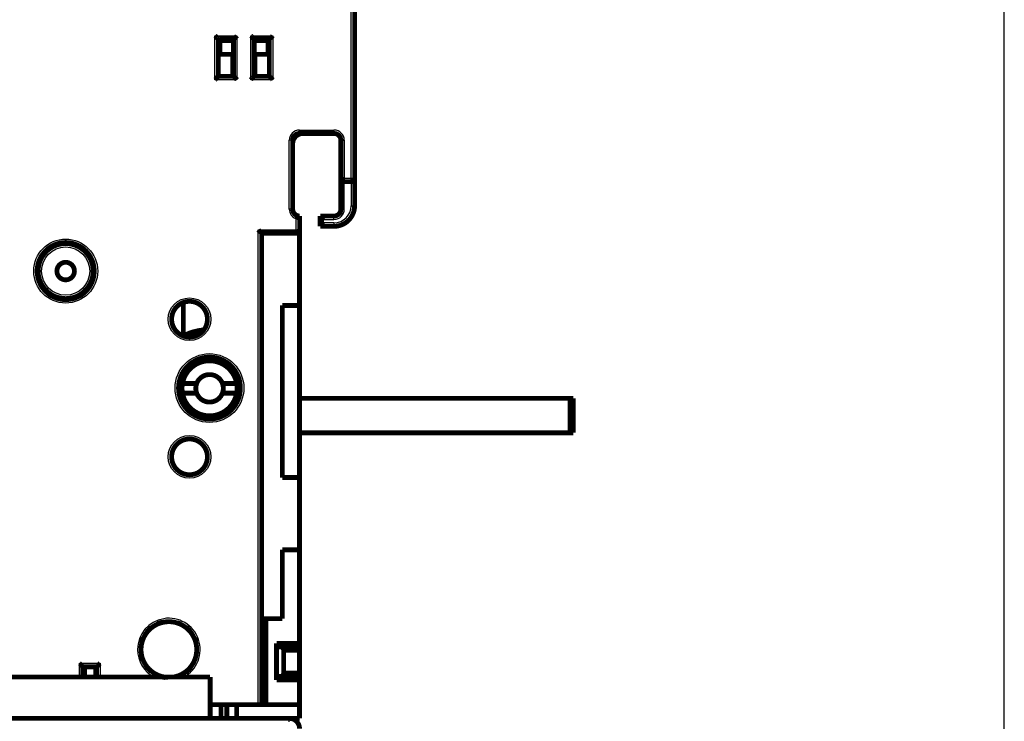
# Model space of a CAD drawing. Extents: x 31 to 1193, y 13 to 696.
# Drawn here: x 693 to 836, y 369 to 471 of the extents above; entities that cross this region are included whole.
import ezdxf

# ---------------------------------------------------------------- set-up
doc = ezdxf.new("R2010")
doc.units = 0
doc.linetypes.add('HIDDENNEW0', pattern=[4.5, 1.5, -1.5, 1.5])
doc.layers.add('MUOTOVIIVAT', color=40, linetype='HIDDENNEW0')
doc.layers.add('TANGVIIVATNONDEF', color=3, linetype='HIDDENNEW0')

msp = doc.modelspace()

# ---------------------------------------------------------------- linework, layer by layer
at = {"color": 3, "linetype": 'CONTINUOUS'}
msp.add_line((836, 258.93313), (836, 567.08494), dxfattribs=at)
at = {"layer": 'MUOTOVIIVAT', "color": 40, "linetype": 'CONTINUOUS', "const_width": 0.7}
for points in [[(741.56298, 540.48581), (741.56298, 447.98581)], [(721.76298, 462.78581), (721.76298, 468.18581)], [(721.76298, 468.18581), (723.96298, 468.18581)], [(721.96298, 465.98483), (721.96298, 467.98581)], [(721.96298, 467.98581), (723.96298, 467.98581)], [(723.96298, 462.78581), (723.96298, 468.18581)], [(726.96298, 468.18581), (729.16298, 468.18581)], [(726.96298, 468.18581), (726.96298, 462.78581)], [(726.96298, 467.98581), (728.96298, 467.98581)], [(728.96298, 467.98581), (728.96298, 465.98483)], [(729.03182, 466.62284), (729.03182, 468.1858)], [(729.16298, 468.18581), (729.16298, 462.78581)], [(728.96297, 466.62284), (729.03182, 466.62284)], [(729.03182, 466.62284), (729.03182, 465.98483)], [(723.86072, 465.98481), (721.76072, 465.98481)], [(723.86072, 462.88481), (723.86072, 465.98481)], [(727.06072, 465.98481), (727.06072, 462.88481)], [(729.16072, 465.98481), (727.06072, 465.98481)], [(729.16296, 464.48481), (729.16072, 464.48481)], [(723.96298, 462.78581), (721.76298, 462.78581)], [(723.96298, 462.98581), (723.86072, 462.98581)], [(723.96297, 462.88481), (723.86072, 462.88481)], [(727.06072, 462.88481), (726.96295, 462.88481)], [(727.06069, 462.98581), (726.96298, 462.98581)], [(729.16298, 462.78581), (726.96298, 462.78581)], [(732.56298, 453.48581), (732.56298, 443.48581)], [(733.56072, 454.48481), (733.56072, 454.48561)], [(738.56298, 454.48581), (733.56298, 454.48581)], [(739.55846, 453.48581), (739.55846, 453.53575)], [(739.56298, 447.48581), (739.56298, 453.48581)], [(741.56298, 447.98581), (741.56298, 443.98581)], [(739.56298, 443.48581), (739.56298, 447.48581)], [(739.56298, 447.48581), (741.06298, 447.48581)], [(733.56298, 442.48581), (733.56298, 439.98581)], [(736.55846, 442.48581), (736.56296, 442.48581)], [(736.56298, 442.48581), (738.56298, 442.48581)], [(736.56298, 440.98581), (736.56298, 442.48581)], [(736.56296, 440.98581), (736.55846, 440.98581)], [(738.56298, 440.98581), (736.56298, 440.98581)], [(740.46298, 441.66417), (740.46298, 441.6847)], [(740.56298, 441.74974), (740.56298, 441.76597)], [(728.06072, 439.98481), (728.06298, 439.98481)], [(728.06298, 371.48581), (728.06298, 439.98581)], [(728.06298, 439.98581), (733.56298, 439.98581)], [(733.56072, 439.98481), (733.56072, 439.98578)], [(733.56072, 439.98481), (733.56072, 429.48481)], [(716.66072, 429.91128), (716.66072, 425.0881)], [(733.56072, 429.48481), (731.06072, 429.48481)], [(731.06072, 429.48481), (731.06072, 404.48481)], [(733.56072, 429.48481), (733.56072, 404.48481)], [(716.53941, 418.14833), (718.60418, 418.14833)], [(722.35118, 418.14833), (724.41595, 418.14833)], [(718.60418, 416.74833), (716.53941, 416.74833)], [(724.41595, 416.74833), (722.35118, 416.74833)], [(772.85756, 415.98481), (733.56075, 415.98481)], [(773.35756, 415.98481), (772.85756, 415.98481)], [(772.85756, 415.98481), (772.85756, 410.98481)], [(773.35756, 415.98481), (773.35756, 410.98481)], [(772.85756, 410.98481), (733.56075, 410.98481)], [(773.35756, 410.98481), (772.85756, 410.98481)], [(731.06072, 404.48481), (733.56072, 404.48481)], [(733.56072, 404.48481), (733.56072, 393.98481)], [(731.06072, 393.98481), (731.06072, 383.98481)], [(733.56072, 393.98481), (731.06072, 393.98481)], [(733.56072, 393.98481), (733.56072, 380.38481)], [(728.66072, 383.98481), (728.06296, 383.98481)], [(728.66072, 371.48481), (728.66072, 383.98481)], [(731.06072, 383.98481), (728.66072, 383.98481)], [(730.3497, 379.88481), (730.21572, 380.38481)], [(730.21572, 380.38481), (730.21572, 375.08481)], [(733.56072, 380.38481), (730.21572, 380.38481)], [(733.56072, 380.38481), (733.56072, 379.88481)], [(730.3497, 379.88481), (731.12675, 379.88481)], [(731.12675, 379.88481), (733.56072, 379.88481)], [(731.26072, 379.38481), (731.12675, 379.88481)], [(733.56072, 379.38481), (731.26072, 379.38481)], [(731.26072, 379.38481), (731.26072, 376.08481)], [(733.56072, 379.88481), (733.56072, 379.38481)], [(733.56072, 379.38481), (733.56072, 376.08481)], [(702.06298, 376.98581), (704.06298, 376.98581)], [(702.06298, 375.48482), (702.06298, 376.98581)], [(702.16075, 376.63585), (702.06298, 376.63585)], [(702.16072, 376.98577), (702.16072, 375.48482)], [(702.3288, 376.98581), (702.3288, 375.48481)], [(703.93344, 376.98581), (703.93344, 375.48481)], [(704.06298, 376.98581), (704.06298, 375.48481)], [(731.12675, 375.58481), (731.26072, 376.08481)], [(731.26072, 376.08481), (733.56072, 376.08481)], [(733.56072, 376.08481), (733.56072, 375.58481)], [(596.56073, 375.48481), (720.56073, 375.48481)], [(720.56073, 375.48481), (720.56073, 369.48481)], [(730.21572, 375.08481), (730.3497, 375.58481)], [(730.21572, 375.08481), (733.56072, 375.08481)], [(731.12675, 375.58481), (730.3497, 375.58481)], [(733.56072, 375.58481), (731.12675, 375.58481)], [(733.56072, 375.58481), (733.56072, 375.08481)], [(733.56072, 375.08481), (733.56072, 371.48481)], [(720.56071, 371.48581), (727.56298, 371.48581)], [(722.13214, 371.48481), (722.13214, 369.48481)], [(722.98931, 369.48481), (722.98931, 371.48481)], [(724.42339, 371.48481), (724.42339, 369.48481)], [(727.56298, 371.48581), (728.06298, 371.48581)], [(727.56298, 371.48481), (727.56298, 371.48481)], [(728.06298, 371.48481), (728.66072, 371.48481)], [(728.66072, 371.48481), (733.56072, 371.48481)], [(733.56072, 371.48481), (733.56072, 369.48481)], [(585.06073, 369.48481), (732.06073, 369.48481)], [(733.56072, 369.48481), (732.06076, 369.48481)]]:
    msp.add_lwpolyline(points, dxfattribs=at)
for points in [[(721.76296, 468.1858), (721.76251, 468.18618, -0.0092298768), (721.76125, 468.18723, -0.0005662576), (721.75916, 468.18898, -0.0005394932), (721.7563, 468.1914, -0.0010434939), (721.75269, 468.19447, -0.0011087729), (721.7484, 468.19816, -0.0011434626), (721.74343, 468.20248, -0.0011525766), (721.73785, 468.20737, -0.0012403783), (721.73166, 468.21285, -0.001271602), (721.72493, 468.21887, -0.00134791), (721.71767, 468.22544, -0.0013854259), (721.70994, 468.23251, -0.001467979), (721.70176, 468.2401, -0.001515679), (721.69318, 468.24815, -0.0016039998), (721.68422, 468.25667, -0.0016621131), (721.67493, 468.26562, -0.0017596006), (721.66533, 468.275, -0.0018290752), (721.65548, 468.28478, -0.001936342), (721.6454, 468.29495, -0.0020211931), (721.63513, 468.30547, -0.0021471563), (721.62471, 468.31636, -0.0022416344), (721.61417, 468.32756, -0.0023659626), (721.60355, 468.33907, -0.0022278356), (721.59284, 468.35087, -0.0018322474), (721.58203, 468.36294, -0.0014938877), (721.57112, 468.37524, -0.0011419096), (721.56011, 468.38777, -0.00084046), (721.54899, 468.40049, -0.0005199673), (721.53774, 468.4134, -0.0002453863), (721.52637, 468.42645, 0.000051979), (721.51487, 468.43964, 0.000306104), (721.50323, 468.45293, 0.0005847647), (721.49145, 468.46632, 0.0008278917), (721.47951, 468.47977, 0.0011027289), (721.46742, 468.49326, 0.0013273317), (721.45517, 468.50677, 0.0015686727), (721.44276, 468.52028, 0.001825594), (721.43015, 468.53378, 0.0021603694), (721.41734, 468.54724, 0.0022833396), (721.40441, 468.5606, 0.0022850896), (721.39136, 468.57379, 0.002880327), (721.37788, 468.58707, 0.0039640487), (721.36384, 468.60047, 0.0030051117), (721.35053, 468.613, 0.0005765131), (721.3384, 468.62426, 0.0050778546), (721.3223, 468.63822, 0.0098709529), (721.29681, 468.65901, 0.0048775626), (721.26302, 468.68582, 0.0025132056)], [(724.46299, 468.68582), (724.45157, 468.67027, -0.0053538904), (724.43987, 468.65503, -0.00555778), (724.42787, 468.64012, -0.0054552773), (724.41562, 468.62552, -0.0050034832), (724.40313, 468.61123, -0.0046777527), (724.39044, 468.59721, -0.0043830342), (724.37756, 468.58347, -0.0041062138), (724.36451, 468.56998, -0.0037659904), (724.35132, 468.55675, -0.0034721049), (724.33801, 468.54374, -0.0031396242), (724.32461, 468.53095, -0.0028464181), (724.31114, 468.51837, -0.0025082017), (724.29761, 468.50598, -0.002210477), (724.28407, 468.49377, -0.0018684069), (724.27051, 468.48172, -0.0015650899), (724.25698, 468.46983, -0.0012152713), (724.2435, 468.45808, -0.0009033668), (724.23007, 468.44645, -0.0005436988), (724.21674, 468.43494, -0.0002172771), (724.20353, 468.42353, 0.0001626779), (724.19044, 468.4122, 0.0005013809), (724.17752, 468.40095, 0.0008843886), (724.16478, 468.38977, 0.0012708991), (724.15224, 468.37862, 0.0017546306), (724.13994, 468.36751, 0.0020186888), (724.12788, 468.35644, 0.0021119758), (724.1161, 468.34543, 0.0020922548), (724.1046, 468.33452, 0.0019284686), (724.09341, 468.32374, 0.0018273622), (724.08254, 468.31312, 0.0017384142), (724.07203, 468.3027, 0.00167143), (724.06187, 468.2925, 0.001578341), (724.0521, 468.28257, 0.0015171217), (724.04273, 468.27293, 0.0014378011), (724.03379, 468.26362, 0.0013874463), (724.02528, 468.25467, 0.001314056), (724.01723, 468.24612, 0.0012725901), (724.00966, 468.23798, 0.0012075912), (724.00259, 468.23032, 0.0011709357), (723.99602, 468.22314, 0.001103157), (723.99001, 468.21651, 0.0010838139), (723.98453, 468.21041, 0.0010418646), (723.97962, 468.20489, 0.0009959602), (723.97533, 468.20004, 0.0008850454), (723.97173, 468.19594, 0.0009572067), (723.96857, 468.19231, 0.0009719217), (723.96564, 468.18892, 0.0010171408), (723.96297, 468.1858, 0.0013742746)], [(726.96295, 468.1858), (726.9625, 468.18618, -0.0083794056), (726.96124, 468.18723, -0.0004701974), (726.95915, 468.18898, -0.0005062339), (726.95629, 468.1914, -0.0010269616), (726.95269, 468.19447, -0.001098962), (726.9484, 468.19816, -0.0011368881), (726.94343, 468.20248, -0.0011479242), (726.93785, 468.20737, -0.0012369346), (726.93166, 468.21285, -0.0012689673), (726.92493, 468.21887, -0.0013458461), (726.91767, 468.22544, -0.0013837768), (726.90994, 468.23251, -0.001466652), (726.90176, 468.2401, -0.001514596), (726.89318, 468.24815, -0.0016031203), (726.88422, 468.25667, -0.001661393), (726.87493, 468.26562, -0.0017590221), (726.86533, 468.275, -0.0018286101), (726.85548, 468.28478, -0.0019359841), (726.8454, 468.29495, -0.0020209231), (726.83513, 468.30547, -0.0021469752), (726.82471, 468.31636, -0.0022415259), (726.81417, 468.32756, -0.0023659291), (726.80355, 468.33907, -0.0022278186), (726.79284, 468.35087, -0.001832195), (726.78203, 468.36294, -0.001493805), (726.77112, 468.37524, -0.001141794), (726.76011, 468.38777, -0.0008403164), (726.74899, 468.40049, -0.000519793), (726.73774, 468.4134, -0.0002451861), (726.72637, 468.42645, 0.0000522079), (726.71487, 468.43964, 0.0003063566), (726.70323, 468.45293, 0.0005850434), (726.69145, 468.46632, 0.0008281924), (726.67951, 468.47977, 0.001103055), (726.66742, 468.49326, 0.0013276757), (726.65517, 468.50677, 0.001569035), (726.64275, 468.52028, 0.0018259779), (726.63015, 468.53378, 0.0021607834), (726.61734, 468.54724, 0.0022837507), (726.6044, 468.5606, 0.0022854793), (726.59136, 468.57379, 0.0028807798), (726.57788, 468.58707, 0.0039646174), (726.56383, 468.60047, 0.0030055244), (726.55053, 468.613, 0.0005766132), (726.5384, 468.62426, 0.0050784819), (726.5223, 468.63822, 0.0098720024), (726.49681, 468.65901, 0.0048780213), (726.46301, 468.68582, 0.0025134302)], [(729.66298, 468.68582), (729.65156, 468.67027, -0.0053550241), (729.63986, 468.65503, -0.0055589319), (729.62787, 468.64012, -0.0054563913), (729.61562, 468.62552, -0.0050045031), (729.60313, 468.61123, -0.0046787007), (729.59044, 468.59721, -0.004383918), (729.57755, 468.58347, -0.0041070371), (729.56451, 468.56998, -0.0037667474), (729.55132, 468.55675, -0.0034728044), (729.53801, 468.54374, -0.0031402643), (729.52461, 468.53095, -0.0028470068), (729.51114, 468.51837, -0.0025087361), (729.49761, 468.50598, -0.0022109653), (729.48406, 468.49377, -0.0018688464), (729.47051, 468.48172, -0.001565488), (729.45698, 468.46983, -0.0012156251), (729.4435, 468.45808, -0.0009036831), (729.43007, 468.44645, -0.0005439741), (729.41674, 468.43494, -0.0002175176), (729.40352, 468.42353, 0.0001624772), (729.39044, 468.4122, 0.0005012136), (729.37752, 468.40095, 0.0008842582), (729.36478, 468.38977, 0.0012708064), (729.35224, 468.37862, 0.0017545877), (729.33994, 468.36751, 0.0020186642), (729.32788, 468.35644, 0.0021119409), (729.3161, 468.34543, 0.0020921903), (729.3046, 468.33452, 0.0019283466), (729.29341, 468.32374, 0.0018271877), (729.28254, 468.31312, 0.001738181), (729.27203, 468.3027, 0.0016711351), (729.26187, 468.2925, 0.0015779702), (729.2521, 468.28257, 0.0015166687), (729.24273, 468.27293, 0.0014372466), (729.23379, 468.26362, 0.001386782), (729.22528, 468.25467, 0.0013132609), (729.21723, 468.24612, 0.0012716211), (729.20966, 468.23798, 0.0012063792), (729.20258, 468.23032, 0.0011695113), (729.19602, 468.22314, 0.0011015629), (729.19001, 468.21651, 0.001081581), (729.18453, 468.21041, 0.0010382708), (729.17961, 468.20489, 0.0009924001), (729.17532, 468.20004, 0.0008839708), (729.17172, 468.19594, 0.0009497781), (729.16856, 468.19231, 0.0009428547), (729.16563, 468.18892, 0.0009774458), (729.16296, 468.1858, 0.0013314182)], [(721.76296, 462.78582), (721.76251, 462.78544, 0.0086313362), (721.76125, 462.78439, 0.0005024044), (721.75916, 462.78264, 0.0005173776), (721.7563, 462.78022, 0.0010324174), (721.75269, 462.77715, 0.0011022194), (721.7484, 462.77346, 0.0011390911), (721.74343, 462.76914, 0.001149504), (721.73785, 462.76425, 0.0012381149), (721.73166, 462.75877, 0.0012698851), (721.72493, 462.75275, 0.001346575), (721.71767, 462.74618, 0.001384371), (721.70994, 462.7391, 0.0014671383), (721.70176, 462.73152, 0.0015150021), (721.69318, 462.72347, 0.0016034569), (721.68422, 462.71495, 0.0016616757), (721.67493, 462.706, 0.0017592544), (721.66533, 462.69662, 0.0018288022), (721.65548, 462.68684, 0.0019361358), (721.6454, 462.67667, 0.002021041), (721.63513, 462.66614, 0.0021470563), (721.62471, 462.65526, 0.002241576), (721.61417, 462.64406, 0.002365945), (721.60355, 462.63254, 0.0022278269), (721.59284, 462.62075, 0.0018322212), (721.58203, 462.60868, 0.0014938473), (721.57112, 462.59637, 0.0011418538), (721.56011, 462.58385, 0.0008403912), (721.54899, 462.57112, 0.000519884), (721.53774, 462.55822, 0.0002452904), (721.52637, 462.54517, -0.0000520894), (721.51487, 462.53198, -0.0003062272), (721.50323, 462.51868, -0.0005849029), (721.49145, 462.5053, -0.0008280438), (721.47951, 462.49185, -0.0011028978), (721.46742, 462.47836, -0.0013275148), (721.45517, 462.46484, -0.0015688716), (721.44276, 462.45134, -0.0018258123), (721.43015, 462.43784, -0.0021606146), (721.41734, 462.42437, -0.0022835936), (721.40441, 462.41102, -0.0022853407), (721.39136, 462.39782, -0.002880634), (721.37788, 462.38455, -0.0039644614), (721.36384, 462.37114, -0.0030054313), (721.35053, 462.35862, -0.0005765883), (721.3384, 462.34736, -0.0050783798), (721.3223, 462.3334, -0.0098719864), (721.29681, 462.31261, -0.0048780882), (721.26302, 462.2858, -0.0025134813)], [(724.46299, 462.2858), (724.45157, 462.30136, 0.005353666), (724.43987, 462.3166, 0.005557522), (724.42787, 462.3315, 0.0054549931), (724.41562, 462.3461, 0.0050031909), (724.40313, 462.36039, 0.0046774513), (724.39044, 462.37441, 0.0043827273), (724.37756, 462.38815, 0.004105903), (724.36451, 462.40163, 0.0037656828), (724.35132, 462.41487, 0.0034718001), (724.33801, 462.42788, 0.0031393279), (724.32461, 462.44067, 0.0028461297), (724.31114, 462.45325, 0.002507926), (724.29761, 462.46564, 0.0022102134), (724.28407, 462.47785, 0.0018681599), (724.27051, 462.48989, 0.0015648579), (724.25698, 462.50179, 0.0012150589), (724.2435, 462.51354, 0.000903172), (724.23007, 462.52517, 0.0005435257), (724.21674, 462.53668, 0.000217124), (724.20353, 462.54809, -0.000162807), (724.19044, 462.55941, -0.0005014888), (724.17752, 462.57066, -0.0008844723), (724.16478, 462.58185, -0.0012709581), (724.15224, 462.593, -0.0017546576), (724.13994, 462.60411, -0.002018704), (724.12788, 462.61518, -0.0021119967), (724.1161, 462.62618, -0.0020922921), (724.1046, 462.6371, -0.0019285382), (724.09341, 462.64788, -0.00182746), (724.08254, 462.6585, -0.0017385423), (724.07203, 462.66892, -0.0016715887), (724.06187, 462.67912, -0.0015785376), (724.0521, 462.68905, -0.001517358), (724.04273, 462.69869, -0.001438087), (724.03379, 462.708, -0.0013877839), (724.02528, 462.71695, -0.0013144557), (724.01723, 462.7255, -0.001273072), (724.00966, 462.73363, -0.0012081893), (724.00259, 462.7413, -0.0011716306), (723.99602, 462.74848, -0.001103927), (723.99001, 462.75511, -0.0010848893), (723.98453, 462.76121, -0.0010435974), (723.97962, 462.76673, -0.0009976487), (723.97533, 462.77158, -0.0008855042), (723.97173, 462.77568, -0.0009607329), (723.96857, 462.77931, -0.0009857812), (723.96564, 462.7827, -0.0010358208), (723.96297, 462.78582, -0.0013939602)], [(726.96295, 462.78582), (726.96258, 462.78536, -0.015045544), (726.96154, 462.7841, -0.0012023372), (726.95978, 462.782, -0.0007598022), (726.95737, 462.77914, -0.0011534927), (726.9543, 462.77553, -0.0011739378), (726.95061, 462.77124, -0.0011870146), (726.9463, 462.76627, -0.0011832756), (726.94141, 462.76068, -0.0012630397), (726.93593, 462.75449, -0.0012888536), (726.92991, 462.74776, -0.0013613652), (726.92335, 462.7405, -0.0013961099), (726.91627, 462.73277, -0.001476529), (726.90869, 462.72459, -0.001522603), (726.90064, 462.71601, -0.0016095828), (726.89212, 462.70704, -0.0016666449), (726.88317, 462.69775, -0.001763209), (726.87379, 462.68816, -0.0018319467), (726.86401, 462.67831, -0.0019385284), (726.85384, 462.66822, -0.0020228237), (726.84332, 462.65796, -0.0021482409), (726.83244, 462.64754, -0.0022422729), (726.82123, 462.637, -0.0023661439), (726.80972, 462.62637, -0.0022277034), (726.79792, 462.61566, -0.001831854), (726.78585, 462.60485, -0.0014932749), (726.77355, 462.59395, -0.0011410559), (726.76102, 462.58294, -0.000839404), (726.7483, 462.57181, -0.0005186853), (726.73539, 462.56056, -0.0002439132), (726.72234, 462.5492, 0.0000536696), (726.70915, 462.53769, 0.0003079779), (726.69586, 462.52605, 0.0005868482), (726.68248, 462.51427, 0.0008301589), (726.66903, 462.50234, 0.0011052137), (726.65553, 462.49024, 0.0013299857), (726.64202, 462.47799, 0.0015715089), (726.62852, 462.46557, 0.0018286487), (726.61502, 462.45297, 0.0021637291), (726.60156, 462.44016, 0.0022867467), (726.5882, 462.42722, 0.0022883883), (726.57501, 462.41417, 0.0028842629), (726.56174, 462.40069, 0.0039691743), (726.54833, 462.38664, 0.0030089661), (726.53581, 462.37334, 0.0005774321), (726.52455, 462.36121, 0.005083975), (726.5106, 462.3451, 0.0098822294), (726.48981, 462.3196, 0.0048829861), (726.46301, 462.2858, 0.0025159844)], [(729.66298, 462.2858), (729.65156, 462.30136, 0.0053547999), (729.63986, 462.3166, 0.0055586738), (729.62787, 462.3315, 0.0054561072), (729.61562, 462.3461, 0.0050042109), (729.60313, 462.36039, 0.0046783993), (729.59044, 462.37441, 0.004383611), (729.57755, 462.38815, 0.0041067263), (729.56451, 462.40163, 0.0037664397), (729.55132, 462.41487, 0.0034724998), (729.53801, 462.42788, 0.003139968), (729.52461, 462.44067, 0.0028467182), (729.51114, 462.45325, 0.0025084606), (729.49761, 462.46564, 0.0022107018), (729.48406, 462.47785, 0.0018685993), (729.47051, 462.48989, 0.001565256), (729.45698, 462.50179, 0.0012154127), (729.4435, 462.51354, 0.0009034883), (729.43007, 462.52517, 0.0005438011), (729.41674, 462.53668, 0.0002173643), (729.40352, 462.54809, -0.0001626063), (729.39044, 462.55941, -0.0005013214), (729.37752, 462.57066, -0.000884342), (729.36478, 462.58185, -0.0012708654), (729.35224, 462.593, -0.0017546148), (729.33994, 462.60411, -0.0020186793), (729.32788, 462.61518, -0.0021119617), (729.3161, 462.62618, -0.0020922279), (729.3046, 462.6371, -0.0019284162), (729.29341, 462.64788, -0.0018272853), (729.28254, 462.6585, -0.001738309), (729.27203, 462.66892, -0.0016712939), (729.26187, 462.67912, -0.0015781669), (729.2521, 462.68905, -0.001516905), (729.24273, 462.69869, -0.0014375323), (729.23379, 462.708, -0.0013871197), (729.22528, 462.71695, -0.0013136606), (729.21723, 462.7255, -0.001272103), (729.20966, 462.73363, -0.0012069773), (729.20258, 462.7413, -0.0011702063), (729.19602, 462.74848, -0.0011023328), (729.19001, 462.75511, -0.0010826566), (729.18453, 462.76121, -0.0010400038), (729.17961, 462.76673, -0.0009940886), (729.17532, 462.77158, -0.0008844297), (729.17172, 462.77568, -0.0009533046), (729.16856, 462.77931, -0.0009567154), (729.16563, 462.7827, -0.0009961292), (729.16296, 462.78582, -0.0013511104)], [(734.06298, 454.48581, 0.41421356), (732.56298, 452.98581)], [(733.56298, 454.48581, 0.41421356), (732.56298, 453.48581)], [(739.56298, 453.48581, 0.41421356), (738.56298, 454.48581)], [(739.56301, 447.48581), (739.56345, 447.48618, 0.0067505318), (739.56468, 447.48723, 0.0003694597), (739.56671, 447.48898, 0.0004069086), (739.5695, 447.4914, 0.0008310688), (739.57303, 447.49447, 0.000888495), (739.57723, 447.49816, 0.000917726), (739.5821, 447.50247, 0.0009248804), (739.58759, 447.50736, 0.0009946437), (739.59368, 447.51284, 0.0010181203), (739.60032, 447.51885, 0.0010773798), (739.6075, 447.52542, 0.0011050263), (739.61516, 447.53248, 0.0011683472), (739.62329, 447.54006, 0.0012033382), (739.63184, 447.5481, 0.0012703096), (739.6408, 447.55661, 0.0013127426), (739.6501, 447.56556, 0.0013859716), (739.65974, 447.57493, 0.0014363762), (739.66967, 447.5847, 0.001516041), (739.67987, 447.59485, 0.0015774854), (739.69029, 447.60537, 0.0016707054), (739.70091, 447.61624, 0.001737814), (739.71169, 447.62742, 0.0018269153), (739.72261, 447.63892, 0.0019281454), (739.73362, 447.65071, 0.0020920568), (739.74468, 447.66277, 0.002111892), (739.7558, 447.67507, 0.0020187363), (739.76694, 447.68761, 0.0017548799), (739.77813, 447.70035, 0.0012714764), (739.78938, 447.71327, 0.0008849967), (739.8007, 447.72635, 0.000501728), (739.81211, 447.73957, 0.0001637847), (739.82362, 447.7529, -0.0002142292), (739.83525, 447.76632, -0.0005428236), (739.847, 447.77981, -0.0009089547), (739.8589, 447.79334, -0.0012118096), (739.87094, 447.80689, -0.0015369974), (739.88314, 447.82043, -0.0018734723), (739.89554, 447.83396, -0.0023028268), (739.90815, 447.84746, -0.002479605), (739.9209, 447.86084, -0.002514762), (739.93379, 447.87406, -0.0032365881), (739.94715, 447.88734, -0.0045329267), (739.96112, 447.90075, -0.0034286581), (739.97437, 447.91327, -0.0005984153), (739.98646, 447.92453, -0.005891299), (740.00267, 447.93845, -0.011476007), (740.02854, 447.95916, -0.0056268703), (740.06296, 447.98583, -0.0028818714)], [(741.06298, 447.48581, 0.41421356), (741.56298, 447.98581)], [(732.56298, 443.48581, 0.41421356), (733.56298, 442.48581)], [(738.56298, 440.98581, 0.41421356), (741.56298, 443.98581)], [(738.56298, 442.48581, 0.41421356), (739.56298, 443.48581)], [(733.06295, 442.07161), (733.07616, 442.08421, -0.0042697189), (733.08952, 442.09652, -0.0044584999), (733.10304, 442.10853, -0.0043554218), (733.11669, 442.12027, -0.0039195311), (733.13046, 442.13174, -0.0036057853), (733.14431, 442.14297, -0.0033225543), (733.15824, 442.15396, -0.0030567726), (733.17222, 442.16474, -0.002729474), (733.18624, 442.1753, -0.0024459569), (733.20027, 442.18568, -0.0021236929), (733.21429, 442.19588, -0.0018376469), (733.22829, 442.20592, -0.0015056517), (733.24224, 442.21581, -0.0012103781), (733.25612, 442.22557, -0.000868947), (733.26992, 442.23521, -0.0005619107), (733.28362, 442.24474, -0.0002057891), (733.29719, 442.25419, 0.0001171743), (733.31062, 442.26356, 0.0004910078), (733.32388, 442.27286, 0.0008373553), (733.33697, 442.28212, 0.001241553), (733.34984, 442.29135, 0.0016086659), (733.3625, 442.30056, 0.0020224561), (733.37491, 442.30976, 0.0024525347), (733.38706, 442.31898, 0.0029923687), (733.39893, 442.32822, 0.003288118), (733.4105, 442.33748, 0.0033808002), (733.42175, 442.34675, 0.0033366251), (733.43268, 442.35599, 0.0031002213), (733.44327, 442.36515, 0.0029519683), (733.4535, 442.37423, 0.0028110643), (733.46336, 442.38317, 0.0027074274), (733.47285, 442.39195, 0.0025628791), (733.48193, 442.40054, 0.0024685028), (733.49062, 442.40891, 0.0023429548), (733.49887, 442.41701, 0.0022642242), (733.5067, 442.42483, 0.0021474396), (733.51407, 442.43232, 0.002082401), (733.52098, 442.43946, 0.001978451), (733.52742, 442.44621, 0.001920532), (733.53337, 442.45255, 0.0018111792), (733.5388, 442.45843, 0.00178194), (733.54374, 442.46384, 0.0017168749), (733.54815, 442.46874, 0.0016423163), (733.55199, 442.47306, 0.0014556968), (733.55521, 442.47673, 0.001587842), (733.55802, 442.47997, 0.0016574178), (733.56062, 442.48301, 0.0017546753), (733.56297, 442.48581, 0.002349576)], [(737.06298, 441.98579), (737.05148, 442.00098, 0.0046780998), (737.03971, 442.01593, 0.0048183901), (737.02767, 442.03063, 0.0047079408), (737.01538, 442.0451, 0.004322609), (737.00287, 442.05932, 0.0040450639), (736.99016, 442.07333, 0.003798047), (736.97727, 442.08711, 0.0035690839), (736.96423, 442.10069, 0.0032945346), (736.95105, 442.11405, 0.0030598267), (736.93777, 442.12722, 0.0027982401), (736.92439, 442.14018, 0.0025699926), (736.91095, 442.15297, 0.0023092021), (736.89746, 442.16557, 0.0020819613), (736.88394, 442.17799, 0.0018221161), (736.87043, 442.19024, 0.0015940116), (736.85694, 442.20234, 0.0013313182), (736.84349, 442.21427, 0.0010987203), (736.83011, 442.22605, 0.0008295121), (736.81681, 442.23769, 0.0005883153), (736.80362, 442.2492, 0.000307909), (736.79057, 442.26056, 0.000053076), (736.77767, 442.27181, -0.0002440734), (736.76494, 442.28294, -0.0005186881), (736.75242, 442.29395, -0.0008394928), (736.74011, 442.30485, -0.0011411628), (736.72804, 442.31566, -0.0014933348), (736.71625, 442.32637, -0.0018318849), (736.70473, 442.337, -0.0022277131), (736.69353, 442.34754, -0.0023659609), (736.68265, 442.35796, -0.0022416514), (736.67212, 442.36822, -0.002147149), (736.66195, 442.37831, -0.002021124), (736.65217, 442.38816, -0.0019363164), (736.64279, 442.39775, -0.0018291832), (736.63384, 442.40704, -0.0017594418), (736.62532, 442.416, -0.001661349), (736.61727, 442.42459, -0.001603954), (736.60969, 442.43277, -0.0015174269), (736.60261, 442.4405, -0.0014669504), (736.59604, 442.44776, -0.0013781363), (736.59002, 442.45448, -0.0013493532), (736.58454, 442.46068, -0.0012914011), (736.57962, 442.46629, -0.001231326), (736.57533, 442.47124, -0.0010957178), (736.57172, 442.47543, -0.0011710504), (736.56856, 442.47914, -0.0011470046), (736.56563, 442.48261, -0.001180666), (736.56296, 442.48581, -0.0016105457)], [(738.55846, 442.48581, 0.0011309924), (738.56298, 442.48582)], [(728.06296, 439.98578), (728.06259, 439.98622, 0.01379511), (728.06154, 439.98745, 0.0011459259), (728.05979, 439.9895, 0.0006762197), (728.05738, 439.99229, 0.0009659022), (728.05431, 439.99582, 0.0009686519), (728.05062, 440.00003, 0.0009715254), (728.04631, 440.00491, 0.0009630006), (728.04142, 440.0104, 0.0010229943), (728.03595, 440.01649, 0.001039886), (728.02993, 440.02314, 0.0010945498), (728.02337, 440.03032, 0.0011188349), (728.0163, 440.03798, 0.0011795929), (728.00873, 440.04611, 0.0012126256), (728.00069, 440.05466, 0.0012780052), (727.99217, 440.06362, 0.001319186), (727.98323, 440.07293, 0.001391338), (727.97386, 440.08257, 0.0014408792), (727.96409, 440.0925, 0.0015197624), (727.95394, 440.1027, 0.0015805709), (727.94342, 440.11312, 0.0016731852), (727.93255, 440.12374, 0.0017397972), (727.92137, 440.13452, 0.0018284053), (727.90987, 440.14543, 0.001929217), (727.89808, 440.15644, 0.0020926844), (727.88602, 440.16751, 0.002112174), (727.87372, 440.17862, 0.00201868), (727.86118, 440.18977, 0.0017545824), (727.84844, 440.20095, 0.0012709698), (727.83552, 440.2122, 0.000884304), (727.82244, 440.22353, 0.0005008178), (727.80922, 440.23494, 0.0001626896), (727.79589, 440.24645, -0.0002155323), (727.78247, 440.25808, -0.0005443138), (727.76898, 440.26983, -0.0009106663), (727.75545, 440.28172, -0.0012137051), (727.7419, 440.29376, -0.0015390952), (727.72836, 440.30597, -0.0018758053), (727.71483, 440.31836, -0.0023054793), (727.70134, 440.33098, -0.002482365), (727.68796, 440.34373, -0.0025174957), (727.67475, 440.35662, -0.003239954), (727.66147, 440.36998, -0.004537468), (727.64806, 440.38395, -0.0034321416), (727.63554, 440.3972, -0.0005991928), (727.62428, 440.4093, -0.0058970412), (727.61036, 440.42551, -0.011487123), (727.58967, 440.45138, -0.005632397), (727.56301, 440.4858, -0.0028847356)], [(733.56297, 439.98578), (733.5626, 439.98622, 0.012255443), (733.56155, 439.98745, 0.0009833923), (733.5598, 439.9895, 0.0006199694), (733.55739, 439.99229, 0.0009376446), (733.55432, 439.99582, 0.0009518836), (733.55063, 440.00003, 0.000960298), (733.54632, 440.00491, 0.0009550723), (733.54143, 440.0104, 0.0010171107), (733.53595, 440.01649, 0.0010353876), (733.52994, 440.02314, 0.0010910133), (733.52337, 440.03032, 0.0011160058), (733.5163, 440.03798, 0.001177299), (733.50873, 440.04611, 0.0012107434), (733.50069, 440.05466, 0.0012764546), (733.49218, 440.06362, 0.0013178977), (733.48323, 440.07293, 0.0013902726), (733.47386, 440.08257, 0.0014399937), (733.46409, 440.0925, 0.0015190371), (733.45394, 440.1027, 0.0015799759), (733.44342, 440.11312, 0.0016727108), (733.43255, 440.12374, 0.001739424), (733.42137, 440.13452, 0.001828133), (733.40987, 440.14543, 0.0019290194), (733.39808, 440.15644, 0.0020925537), (733.38602, 440.16751, 0.0021121342), (733.37372, 440.17862, 0.0020187747), (733.36118, 440.18977, 0.001754841), (733.34844, 440.20095, 0.0012714639), (733.33552, 440.2122, 0.0008849889), (733.32244, 440.22353, 0.0005017071), (733.30922, 440.23494, 0.0001637573), (733.29589, 440.24645, -0.0002142568), (733.28247, 440.25808, -0.00054285), (733.26898, 440.26983, -0.0009089784), (733.25545, 440.28172, -0.0012118266), (733.2419, 440.29376, -0.0015370038), (733.22835, 440.30597, -0.001873463), (733.21482, 440.31836, -0.002302795), (733.20133, 440.33098, -0.0024795488), (733.18795, 440.34373, -0.0025146843), (733.17473, 440.35662, -0.0032364594), (733.16145, 440.36998, -0.0045326964), (733.14804, 440.38395, -0.0034284411), (733.13551, 440.3972, -0.0005983711), (733.12426, 440.4093, -0.0058908674), (733.11033, 440.42551, -0.011474891), (733.08963, 440.45138, -0.0056262004), (733.06295, 440.4858, -0.0028814994)], [(737.06298, 441.48584), (737.05148, 441.47065, -0.0046785271), (737.03971, 441.45569, -0.0048188678), (737.02767, 441.44099, -0.0047084538), (737.01538, 441.42653, -0.004323129), (737.00287, 441.4123, -0.0040455934), (736.99016, 441.39829, -0.0037985821), (736.97727, 441.38451, -0.0035696229), (736.96423, 441.37093, -0.0032950676), (736.95105, 441.35757, -0.0030603547), (736.93777, 441.3444, -0.002798756), (736.92439, 441.33143, -0.0025704976), (736.91095, 441.31865, -0.0023096893), (736.89746, 441.30605, -0.002082433), (736.88394, 441.29363, -0.0018225656), (736.87043, 441.28137, -0.0015944416), (736.85694, 441.26928, -0.0013317227), (736.84349, 441.25735, -0.0010991021), (736.83011, 441.24556, -0.0008298653), (736.81681, 441.23392, -0.0005886432), (736.80362, 441.22242, -0.0003082058), (736.79057, 441.21105, -0.000053345), (736.77767, 441.19981, 0.0002438383), (736.76494, 441.18868, 0.0005184832), (736.75242, 441.17767, 0.0008393241), (736.74011, 441.16676, 0.0011410269), (736.72804, 441.15595, 0.0014932376), (736.71625, 441.14524, 0.0018318231), (736.70473, 441.13462, 0.002227693), (736.69353, 441.12408, 0.0023659214), (736.68265, 441.11366, 0.0022415237), (736.67212, 441.10339, 0.0021469361), (736.66195, 441.09331, 0.0020208073), (736.65217, 441.08346, 0.0019358958), (736.64279, 441.07386, 0.0018286341), (736.63384, 441.06457, 0.0017587628), (736.62532, 441.05561, 0.0016605139), (736.61727, 441.04703, 0.0016029189), (736.60969, 441.03885, 0.001516108), (736.60261, 441.03111, 0.0014654002), (736.59604, 441.02386, 0.0013764053), (736.59002, 441.01713, 0.0013468947), (736.58454, 441.01094, 0.001287375), (736.57962, 441.00533, 0.0012274198), (736.57533, 441.00039, 0.0010947428), (736.57172, 440.9962, 0.0011627918), (736.56856, 440.99249, 0.001114258), (736.56563, 440.98902, 0.0011366416), (736.56296, 440.98582, 0.001564466)], [(703.71298, 434.48581, 1), (695.41298, 434.48581, 1), (703.71298, 434.48581)], [(703.56072, 434.48481, 1), (695.56072, 434.48481, 1), (703.56072, 434.48481)], [(700.83572, 434.48481, 1), (698.28572, 434.48481, 1), (700.83572, 434.48481)], [(720.16298, 427.48581, 1), (714.96298, 427.48581, 1), (720.16298, 427.48581)], [(719.65862, 425.94689, 0.094034369), (716.61468, 425.06492)], [(724.96298, 417.48581, 1), (715.96298, 417.48581, 1), (724.96298, 417.48581)], [(724.41595, 418.14833, 0.83793058), (716.53941, 418.14833)], [(722.35118, 418.14833, 0.69388867), (718.60418, 418.14833)], [(716.53941, 418.14833, 0.044004813), (716.47768, 417.44833)], [(718.60418, 418.14833, 0.089631654), (718.47768, 417.44833)], [(722.35118, 416.74833, 0.18071514), (722.35118, 418.14833)], [(724.41595, 416.74833, 0.088180381), (724.41595, 418.14833)], [(716.47768, 417.44833, 0.044004813), (716.53941, 416.74833)], [(716.53941, 416.74833, 0.83793058), (724.41595, 416.74833)], [(718.47768, 417.44833, 0.089631654), (718.60418, 416.74833)], [(718.60418, 416.74833, 0.69388867), (722.35118, 416.74833)], [(720.16298, 407.48581, 1), (714.96298, 407.48581, 1), (720.16298, 407.48581)], [(715.19112, 375.48481, 2.1711038), (710.51298, 379.48581)], [(713.63186, 383.47821, 0.042052691), (712.97677, 383.26649)], [(716.304, 383.19574, 0.034891156), (715.77104, 383.4021)], [(712.05067, 382.72667, 0.057622258), (711.37709, 382.06832)], [(717.55734, 382.28308, 0.036801233), (717.11471, 382.69218)], [(710.81852, 381.15989, 0.043108025), (710.58671, 380.49339)], [(718.49635, 380.63408, 0.031911219), (718.31811, 381.12556)], [(710.51298, 379.48581, 0.40609142), (714.45037, 375.43737)], [(710.5375, 378.69508, 0.048519277), (710.76511, 377.93456)], [(701.56299, 377.4858), (701.57855, 377.47437, -0.0053554471), (701.59378, 377.46268, -0.0055592466), (701.60869, 377.45068, -0.0054565646), (701.62328, 377.43843, -0.0050045388), (701.63757, 377.42595, -0.004678621), (701.65159, 377.41326, -0.0043837444), (701.66533, 377.40037, -0.004106781), (701.67881, 377.38733, -0.003766428), (701.69205, 377.37414, -0.003472432), (701.70506, 377.36084, -0.0031398564), (701.71784, 377.34743, -0.002846571), (701.73043, 377.33396, -0.0025082887), (701.74281, 377.32044, -0.0022105113), (701.75503, 377.30689, -0.0018684006), (701.76707, 377.29334, -0.0015650531), (701.77896, 377.27981, -0.0012152144), (701.79071, 377.26632, -0.0009032976), (701.80234, 377.2529, -0.0005436252), (701.81385, 377.23957, -0.0002172048), (701.82526, 377.22635, 0.000162743), (701.83659, 377.21327, 0.0005014362), (701.84784, 377.20035, 0.0008844309), (701.85903, 377.18761, 0.0012709271), (701.87017, 377.17507, 0.0017546424), (701.88128, 377.16277, 0.0020186943), (701.89235, 377.15071, 0.002111981), (701.90336, 377.13892, 0.0020922607), (701.91427, 377.12742, 0.0019284748), (701.92505, 377.11624, 0.001827363), (701.93567, 377.10537, 0.001738406), (701.9461, 377.09485, 0.0016714079), (701.95629, 377.0847, 0.0015783018), (701.96622, 377.07493, 0.0015170591), (701.97587, 377.06556, 0.0014377107), (701.98517, 377.05661, 0.0013873199), (701.99413, 377.0481, 0.0013138879), (702.00268, 377.04006, 0.001272365), (702.01081, 377.03248, 0.0012072926), (702.01847, 377.02541, 0.0011705542), (702.02565, 377.01885, 0.0011026998), (702.03229, 377.01283, 0.001083163), (702.03839, 377.00735, 0.001040824), (702.04391, 377.00244, 0.0009948217), (702.04876, 376.99814, 0.000884508), (702.05287, 376.99454, 0.0009548429), (702.0565, 376.99138, 0.0009629102), (702.05989, 376.98845, 0.0010038983), (702.06301, 376.98577, 0.0013581527)], [(704.06295, 376.98577), (704.06341, 376.98615, 0.01034283), (704.06467, 376.98721, 0.0007152011), (704.06677, 376.98897, 0.000591358), (704.06964, 376.99138, 0.0010689351), (704.07325, 376.99446, 0.0011239881), (704.07754, 376.99815, 0.0011537648), (704.08252, 377.00247, 0.0011599723), (704.0881, 377.00736, 0.0012459078), (704.09429, 377.01284, 0.0012759056), (704.10103, 377.01887, 0.0013513306), (704.10829, 377.02544, 0.0013882162), (704.11602, 377.03251, 0.001470265), (704.1242, 377.04009, 0.0015175891), (704.13278, 377.04814, 0.0016055837), (704.14175, 377.05666, 0.0016634452), (704.15104, 377.06562, 0.001760696), (704.16063, 377.075, 0.001829982), (704.17048, 377.08478, 0.0019370578), (704.18057, 377.09495, 0.0020217503), (704.19083, 377.10547, 0.0021475424), (704.20126, 377.11636, 0.002241872), (704.21179, 377.12756, 0.0023660313), (704.22242, 377.13907, 0.0022277557), (704.23313, 377.15087, 0.001832009), (704.24394, 377.16294, 0.0014935169), (704.25484, 377.17524, 0.0011413934), (704.26586, 377.18777, 0.000839822), (704.27698, 377.20049, 0.000519193), (704.28823, 377.2134, 0.0002444963), (704.29959, 377.22645, -0.000053001), (704.3111, 377.23964, -0.0003072379), (704.32273, 377.25293, -0.0005860271), (704.33452, 377.26632, -0.0008292679), (704.34645, 377.27976, -0.0011042402), (704.35855, 377.29326, -0.0013289498), (704.3708, 377.30677, -0.0015704064), (704.38321, 377.32028, -0.001827467), (704.39582, 377.33377, -0.0021624367), (704.40863, 377.34724, -0.0022854437), (704.42157, 377.36059, -0.002287134), (704.43461, 377.37379, -0.0028827771), (704.44809, 377.38706, -0.0039672578), (704.46214, 377.40046, -0.003007538), (704.47544, 377.41298, -0.0005770901), (704.48757, 377.42425, -0.0050817321), (704.50367, 377.4382, -0.0098781908), (704.52917, 377.45899, -0.0048810842), (704.56297, 377.4858, -0.0025150191)], [(711.25096, 377.06501, 0.064593795), (711.97796, 376.30058)], [(717.02666, 376.20927, 0.061024265), (717.74441, 376.90138)], [(712.85329, 375.75726, 0.074574635), (714.02196, 375.42037)], [(715.6028, 375.51946, 0.046143642), (716.31237, 375.77783)], [(733.56073, 367.98481, 0.41421356), (732.06073, 369.48481)]]:
    msp.add_lwpolyline(points, format="xyb", dxfattribs=at)
at = {"layer": 'TANGVIIVATNONDEF', "color": 3, "linetype": 'CONTINUOUS'}
for p, q in [((741.06298, 447.98581), (741.06298, 540.48581)), ((721.26298, 468.68581), (724.46298, 468.68581)), ((721.26298, 462.28581), (721.26298, 468.68581)), ((724.46298, 468.68581), (724.46298, 462.28581)), ((726.46298, 468.68581), (729.66298, 468.68581)), ((726.46298, 462.28581), (726.46298, 468.68581)), ((729.66298, 468.68581), (729.66298, 462.28581)), ((724.46298, 462.28581), (721.26298, 462.28581)), ((729.66298, 462.28581), (726.46298, 462.28581)), ((733.56298, 454.48581), (733.56298, 454.98581)), ((733.56298, 454.98581), (738.56298, 454.98581)), ((738.56298, 454.48581), (738.56298, 454.98581)), ((732.56298, 453.48581), (732.06298, 453.48581)), ((732.06298, 443.48581), (732.06298, 453.48581)), ((739.56298, 453.48581), (740.06298, 453.48581)), ((740.06298, 453.48581), (740.06298, 447.98581)), ((740.06298, 447.98581), (741.06298, 447.98581)), ((741.06298, 447.98581), (741.56298, 447.98581)), ((741.06298, 447.48581), (741.06298, 447.98581)), ((740.06298, 443.48581), (740.06298, 447.48581)), ((741.06298, 447.48581), (741.06298, 443.98581)), ((741.06298, 443.98581), (741.56298, 443.98581)), ((732.56298, 443.48581), (732.06298, 443.48581)), ((738.56298, 441.98581), (738.56298, 442.48581)), ((740.06298, 443.48581), (739.56298, 443.48581)), ((733.06298, 440.48581), (733.06298, 442.07159)), ((737.06298, 441.98581), (738.56298, 441.98581)), ((737.06298, 441.48581), (737.06298, 441.98581)), ((738.56298, 441.48581), (737.06298, 441.48581)), ((738.56298, 441.48581), (738.56298, 440.98581)), ((727.56298, 371.48581), (727.56298, 440.48581)), ((727.56298, 440.48581), (733.06298, 440.48581)), ((701.56298, 375.48481), (701.56298, 377.48581)), ((701.56298, 377.48581), (704.56298, 377.48581)), ((704.56298, 377.48581), (704.56298, 375.48481)), ((732.06073, 368.98481), (732.06073, 369.48481))]:
    msp.add_line(p, q, dxfattribs=at)
for centre, radius in [((699.56298, 434.48581), 4.65), ((699.56072, 434.48481), 3.5), ((717.56298, 427.48581), 3.1), ((720.46298, 417.48581), 5), ((717.56298, 407.48581), 3.1)]:
    msp.add_circle(centre, radius, dxfattribs=at)
for centre, radius, start, end in [((733.56298, 453.48581), 1.5, 90, 180), ((738.56298, 453.48581), 1.5, 0, 90), ((738.56298, 443.98581), 2.5, 270, 360), ((733.56298, 443.48581), 1.5, 180, 250.52878), ((738.56298, 443.48581), 1.5, 270, 360), ((714.56298, 379.48581), 4.55, 298.43724, 540), ((714.56298, 379.48581), 4.55, 180, 241.56276)]:
    msp.add_arc(centre, radius, start, end, dxfattribs=at)

doc.saveas('drawing.dxf')
